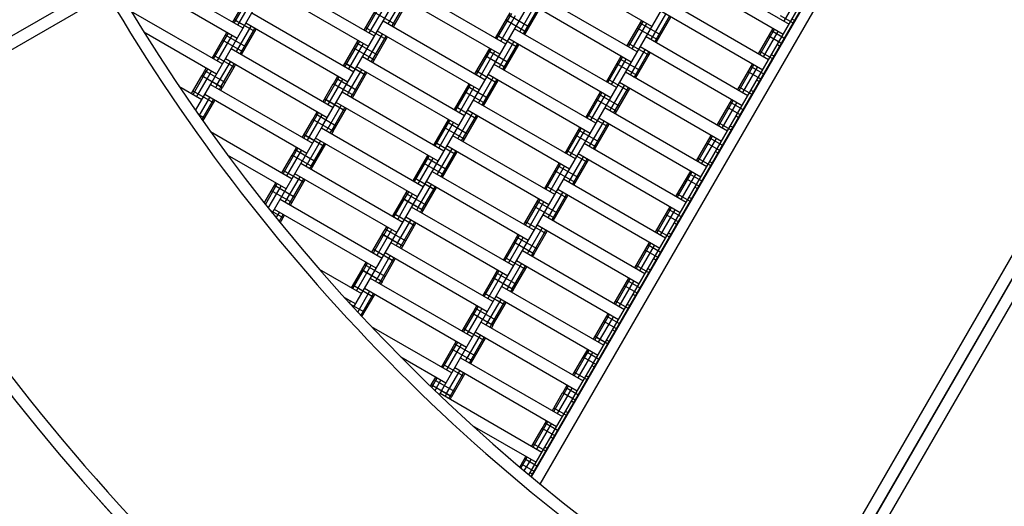
# Model space of a CAD drawing. Units: centimetres. Extents: x -2875 to 5125, y -2889 to 2911.
# Drawn here: x -267 to -184, y -765 to -724 of the extents above; entities that cross this region are included whole.
import ezdxf

# ---------------------------------------------------------------- set-up
doc = ezdxf.new("R2010")
doc.units = ezdxf.units.CM
doc.header["$MEASUREMENT"] = 0
doc.linetypes.add('GESTRICHELT_2', pattern=[165, 120, -45])
doc.linetypes.add('Wipeout_Contour', pattern=[100, 0, -100])
for name, color, linetype in [('InterSystem-dimension', 7, 'Continuous'), ('LINARIUM_Nr_Pióra__7', 7, 'Continuous'), ('LINARIUM_WYMIAR_Nr_Pióra__1', 7, 'Continuous'), ('X-Nawierzchnie', 7, 'Continuous')]:
    doc.layers.add(name, color=color, linetype=linetype)
doc.styles.add('GENERATED_STYLE_1', font='arial.ttf')
doc.dimstyles.new('GENERATED_STYLE__1', dxfattribs={"dimtxt": 60, "dimasz": 45.6, "dimexe": 0.18, "dimexo": 50, "dimgap": 0.09, "dimtad": 1, "dimdec": 3, "dimlfac": 0.01, "dimzin": 0, "dimdsep": 46, "dimtxsty": 'GENERATED_STYLE_1', "dimblk": 'ARROWHEAD_2', "dimblk1": 'ARROWHEAD_2', "dimblk2": 'ARROWHEAD_2', "dimcen": 0.09, "dimclrd": 7, "dimclre": 7, "dimclrt": 7, "dimadec": 0, "dimazin": 0, "dimtfac": 1, "dimtdec": 4, "dimtmove": 0, "dimatfit": 3, "dimfxl": 0, "dimtolj": 1, "dimtzin": 0, "dimarcsym": 0})
doc.dimstyles.new('GENERATED_STYLE__2', dxfattribs={"dimtxt": 60, "dimasz": 45.6, "dimexe": 0.18, "dimexo": 50, "dimgap": 0.09, "dimtad": 1, "dimtih": 1, "dimtoh": 1, "dimdec": 3, "dimlfac": 0.01, "dimzin": 0, "dimdsep": 46, "dimtxsty": 'GENERATED_STYLE_1', "dimblk": 'ARROWHEAD_2', "dimblk1": 'ARROWHEAD_2', "dimblk2": 'ARROWHEAD_2', "dimcen": 0.09, "dimclrd": 7, "dimclre": 7, "dimclrt": 7, "dimadec": 0, "dimazin": 0, "dimtfac": 1, "dimtdec": 4, "dimtmove": 0, "dimatfit": 3, "dimfxl": 0, "dimtolj": 1, "dimtzin": 0, "dimarcsym": 0})

# ---------------------------------------------------------------- blocks, each defined once
blk = doc.blocks.new('*D3')
at = {"layer": 'InterSystem-dimension', "linetype": 'Continuous'}
for p, q in [((-2778.467, 121.533), (-1485.355, 1414.645)), ((-2767.394, 174.099), (-2746.647, 153.353)), ((-2713.187, 162.318), (-2780.108, 144.387)), ((-2746.647, 153.353), (153.353, -2746.647)), ((121.533, -2778.467), (1414.645, -1485.355)), ((119.892, -2755.613), (186.813, -2737.682)), ((153.353, -2746.647), (174.099, -2767.394))]:
    blk.add_line(p, q, dxfattribs=at)
at = {"layer": 'InterSystem-dimension', "insert": (-1376.797, -1199.527), "char_height": 60, "attachment_point": 7, "rotation": 315, "style": 'GENERATED_STYLE_1'}
blk.add_mtext('\\A1;{\\fArial CE|b0|i0|c238|p34;41,012}', dxfattribs=at)
blk = doc.blocks.new('ARROWHEAD_2')
at = {"color": 0, "linetype": 'Continuous', "lineweight": 0}
for p, q in [((-0.3781, -0.655), (0.3781, 0.655)), ((0, 0), (-1, 0))]:
    blk.add_line(p, q, dxfattribs=at)
blk = doc.blocks.new('*D4')
at = {"layer": 'InterSystem-dimension', "linetype": 'Continuous'}
for p, q in [((-2085.965, -35.355), (-2219.85, -169.24)), ((-2188.03, -137.421), (-2208.777, -116.674)), ((-2154.57, -128.455), (-2221.491, -146.386)), ((-137.421, -2188.03), (-2188.03, -137.421)), ((-35.355, -2085.965), (-169.24, -2219.85)), ((-170.881, -2196.996), (-103.96, -2179.064)), ((-116.674, -2208.777), (-137.421, -2188.03))]:
    blk.add_line(p, q, dxfattribs=at)
at = {"layer": 'InterSystem-dimension', "insert": (-1242.875, -1065.605), "char_height": 60, "attachment_point": 7, "rotation": 315, "style": 'GENERATED_STYLE_1'}
blk.add_mtext('\\A1;{\\fArial CE|b0|i0|c238|p34;29,000}', dxfattribs=at)
blk = doc.blocks.new('*D5')
at = {"layer": 'InterSystem-dimension', "linetype": 'Continuous'}
for p, q in [((-1450, -2320.985), (-1450, 1400)), ((1450, -2320.985), (1450, -1500)), ((-1432.679, -2245.985), (-1467.32, -2305.985)), ((1432.68, -2305.985), (1467.321, -2245.985)), ((-1479.34, -2275.985), (-1450, -2275.985)), ((-1450, -2275.985), (1450, -2275.985)), ((1450, -2275.985), (1479.34, -2275.985))]:
    blk.add_line(p, q, dxfattribs=at)
at = {"layer": 'InterSystem-dimension', "insert": (-125.349, -2263.985), "char_height": 60, "attachment_point": 7, "style": 'GENERATED_STYLE_1'}
blk.add_mtext('\\A1;{\\fArial CE|b0|i0|c238|p34;29,000}', dxfattribs=at)

msp = doc.modelspace()

# ---------------------------------------------------------------- linework, layer by layer
at = {"layer": 'X-Nawierzchnie', "color": 89, "linetype": 'Continuous', "lineweight": 18, "flags": 128}
msp.add_lwpolyline([(-122.5211, -456.5232, -0.131638), (-30.0248, -481.3047, 0.2678032), (30.0124, -481.3077, -0.1314725), (122.4745, -456.5232, -1.0000776), (122.4745, -826.5574, -0.131638), (29.9806, -801.7667, 0.2680771), (-30.0248, -801.7638, -0.1315553), (-122.5211, -826.5574, -0.9998651)], format="xyb", close=True, dxfattribs=at)
msp.add_lwpolyline([(-307.5133, -641.5237, 0.0000285), (-307.5133, -641.5448), (-182.5394, -641.5448, 0.2679027), (-152.5301, -693.5117), (-215.0352, -801.7522, 0.0000285), (-215.0169, -801.7628), (-152.5211, -693.5169, 0.2679027), (-92.5119, -693.5115, -0.2679187), (92.4809, -693.5116), (29.9845, -801.7584, 0.1177485), (3.2591, -793.8122, -0.1178187), (29.9806, -801.7667), (92.4785, -693.5207, 0.2679027)], format="xyb", dxfattribs=at)

# ---------------------------------------------------------------- next in the draw order: wipeouts: each hides what was drawn before it
at = {"color": 254, "linetype": 'Wipeout_Contour', "lineweight": 0, "ltscale": 8216.577604}
msp.add_wipeout([(0, -2050.6097), (-2050.6097, 0), (-2057.6807, 0), (0, -2057.6807)], dxfattribs=at).dxf.layer = 'X-Nawierzchnie'

# ---------------------------------------------------------------- next in the draw order: linework, layer by layer
at = {"layer": 'LINARIUM_Nr_Pióra__7', "linetype": 'Continuous'}
for p, q in [((-239.6633, -729.9925), (-204.8593, -669.71)), ((-233.7531, -739.7556), (-199.9645, -681.2321)), ((-224.3428, -743.4566), (-194.0862, -691.0506)), ((-152.5301, -693.5117), (-215.0358, -801.7532)), ((-215.0175, -801.7638), (-152.5211, -693.5169)), ((-187.2769, -699.6735), (-223.7587, -762.8618)), ((-187.2425, -699.7117), (-223.7205, -762.8935)), ((-218.4326, -753.2197), (-187.4237, -699.5107)), ((-186.5713, -700.4512), (-222.9771, -763.5081)), ((-166.9025, -716.3839), (-202.4002, -777.8677)), ((-200.6498, -778.8783), (-165.1521, -717.3945)), ((-248.1986, -724.7759), (-256.8588, -719.7759)), ((-213.4717, -724.6272), (-222.1319, -719.6272)), ((-210.4717, -719.4311), (-201.8114, -724.4311)), ((-259.362, -720.5409), (-282.7454, -734.0398)), ((-248.6986, -725.642), (-257.3588, -720.642)), ((-237.0422, -725.4525), (-245.7025, -720.4525)), ((-202.3114, -725.2971), (-210.9717, -720.2971)), ((-237.5422, -726.3185), (-246.2025, -721.3185)), ((-225.8819, -726.1224), (-234.5422, -721.1224)), ((-281.3818, -734.4072), (-259.7311, -721.9072)), ((-235.8592, -724.4035), (-234.6092, -722.2384)), ((-235.5422, -724.5865), (-234.2922, -722.4214)), ((-235.4262, -724.6535), (-234.1762, -722.4884)), ((-226.3819, -726.9884), (-235.0422, -721.9884)), ((-214.7217, -726.7923), (-223.3819, -721.7923)), ((-203.5614, -727.4621), (-212.2217, -722.4621)), ((-202.2445, -724.1811), (-200.9945, -722.016)), ((-257.7214, -723.3283), (-249.9525, -727.8137)), ((-250.8236, -729.3226), (-247.3275, -723.2671)), ((-249.0646, -724.2759), (-248.1935, -722.7671)), ((-248.9486, -724.3429), (-248.0775, -722.8341)), ((-248.6316, -724.5259), (-247.7605, -723.0171)), ((-237.9082, -724.9525), (-236.6582, -722.7875)), ((-237.7922, -725.0195), (-236.5422, -722.8544)), ((-237.4752, -725.2025), (-236.2252, -723.0375)), ((-224.6989, -725.0734), (-223.4489, -722.9083)), ((-224.3819, -725.2564), (-223.1319, -723.0913)), ((-224.2659, -725.3234), (-223.0159, -723.1583)), ((-215.2217, -727.6583), (-223.8819, -722.6583)), ((-204.0614, -728.3282), (-212.7217, -723.3282)), ((-247.2114, -725.0661), (-248.9435, -724.0661)), ((-247.2076, -725.0594), (-248.9396, -724.0594)), ((-247.4525, -723.4836), (-238.7922, -728.4836)), ((-235.3012, -724.437), (-237.0332, -723.437)), ((-236.2922, -724.1535), (-227.6319, -729.1535)), ((-226.748, -725.6224), (-225.498, -723.4573)), ((-226.6319, -725.6894), (-225.3819, -723.5243)), ((-226.315, -725.8724), (-225.065, -723.7073)), ((-224.1409, -725.1069), (-225.873, -724.1069)), ((-223.8909, -724.6738), (-225.623, -723.6738)), ((-215.5877, -726.2923), (-214.3377, -724.1272)), ((-215.4717, -726.3593), (-214.2217, -724.1942)), ((-213.5387, -725.7432), (-212.2887, -723.5782)), ((-213.2217, -725.9262), (-211.9717, -723.7612)), ((-213.1057, -725.9932), (-211.8557, -723.8282)), ((-201.5059, -724.3188), (-202.5525, -723.7145)), ((-201.5614, -723.998), (-201.3809, -724.1023)), ((-248.7694, -726.7647), (-247.5194, -724.5996)), ((-248.4525, -726.9477), (-247.2025, -724.7826)), ((-248.3364, -727.0147), (-247.0864, -724.8496)), ((-239.2922, -729.3496), (-247.9525, -724.3496)), ((-236.0512, -725.736), (-237.7832, -724.736)), ((-228.1319, -730.0195), (-236.7922, -725.0195)), ((-216.4717, -729.8234), (-225.1319, -724.8234)), ((-215.1547, -726.5423), (-213.9047, -724.3772)), ((-212.9807, -725.7767), (-214.7127, -724.7767)), ((-212.7307, -725.3437), (-214.4627, -724.3437)), ((-204.4275, -726.9621), (-203.1775, -724.7971)), ((-204.3114, -727.0291), (-203.0614, -724.8641)), ((-203.9945, -727.2121), (-202.7445, -725.0471)), ((-202.2559, -725.6178), (-203.3025, -725.0136)), ((-250.4525, -728.6798), (-256.6235, -725.1169)), ((-250.8185, -727.3137), (-249.5646, -725.142)), ((-250.7025, -727.3807), (-249.4486, -725.209)), ((-250.3855, -727.5637), (-249.1316, -725.392)), ((-248.2076, -726.7915), (-249.9396, -725.7915)), ((-247.9576, -726.3585), (-249.6896, -725.3585)), ((-239.6582, -727.9836), (-238.4082, -725.8185)), ((-239.5422, -728.0506), (-238.2922, -725.8855)), ((-237.6092, -727.4346), (-236.3592, -725.2695)), ((-237.2922, -727.6176), (-236.0422, -725.4525)), ((-237.1762, -727.6846), (-235.9262, -725.5195)), ((-224.8909, -726.4059), (-226.623, -725.4059)), ((-226.4489, -728.1044), (-225.1989, -725.9394)), ((-216.9717, -730.6894), (-225.6319, -725.6894)), ((-213.9717, -725.4932), (-205.3114, -730.4932)), ((-202.5059, -726.0508), (-203.5525, -725.4466)), ((-249.2025, -726.5147), (-240.5422, -731.5147)), ((-239.2252, -728.2336), (-237.9752, -726.0685)), ((-237.0512, -727.4681), (-238.7832, -726.4681)), ((-236.8012, -727.0351), (-238.5332, -726.0351)), ((-228.498, -728.6535), (-227.248, -726.4884)), ((-228.3819, -728.7205), (-227.1319, -726.5554)), ((-228.065, -728.9035), (-226.815, -726.7384)), ((-225.6409, -727.7049), (-227.373, -726.7049)), ((-226.1319, -728.2875), (-224.8819, -726.1224)), ((-226.0159, -728.3544), (-224.7659, -726.1894)), ((-213.7307, -727.0758), (-215.4627, -726.0758)), ((-215.2887, -728.7743), (-214.0387, -726.6093)), ((-205.8114, -731.3593), (-214.4717, -726.3593)), ((-203.2559, -727.3499), (-204.3025, -726.7456)), ((-202.8114, -726.1631), (-202.6309, -726.2673)), ((-248.9576, -728.0905), (-250.6896, -727.0905)), ((-241.0422, -732.3807), (-249.7025, -727.3807)), ((-238.0422, -727.1846), (-229.3819, -732.1846)), ((-225.8909, -728.1379), (-227.623, -727.1379)), ((-217.3377, -729.3234), (-216.0877, -727.1583)), ((-217.2217, -729.3903), (-215.9717, -727.2253)), ((-216.9047, -729.5734), (-215.6547, -727.4083)), ((-214.4807, -728.3748), (-216.2127, -727.3748)), ((-214.9717, -728.9573), (-213.7217, -726.7923)), ((-214.8557, -729.0243), (-213.6057, -726.8593)), ((-203.1309, -727.1334), (-203.3114, -727.0291)), ((-251.6896, -728.8226), (-251.3185, -728.1798)), ((-251.5736, -728.8896), (-251.2025, -728.2468)), ((-249.7076, -729.3896), (-251.4396, -728.3896)), ((-251.2566, -729.0726), (-250.8855, -728.4298)), ((-250.3906, -729.5726), (-249.2694, -727.6307)), ((-250.0736, -729.7556), (-248.9525, -727.8137)), ((-249.9576, -729.8226), (-248.8364, -727.8807)), ((-237.8012, -728.7671), (-239.5332, -727.7671)), ((-237.7973, -728.7604), (-239.5294, -727.7604)), ((-239.2303, -730.2425), (-238.1092, -728.3006)), ((-229.8819, -733.0506), (-238.5422, -728.0506)), ((-226.6409, -729.437), (-228.373, -728.437)), ((-218.2217, -732.8544), (-226.8819, -727.8544)), ((-214.7307, -728.8078), (-216.4627, -727.8078)), ((-206.1775, -729.9932), (-204.9275, -727.8282)), ((-206.0614, -730.0602), (-204.8114, -727.8952)), ((-205.7445, -730.2432), (-204.4945, -728.0782)), ((-204.0059, -728.6489), (-205.0525, -728.0447)), ((-252.5646, -730.3381), (-251.6935, -728.8293)), ((-252.4486, -730.4051), (-251.5775, -728.8963)), ((-252.1316, -730.5881), (-251.2605, -729.0793)), ((-249.9614, -729.8293), (-251.6935, -728.8293)), ((-249.9576, -729.8226), (-251.6896, -728.8226)), ((-240.5294, -729.4925), (-240.1582, -728.8496)), ((-240.4133, -729.5594), (-240.0422, -728.9166)), ((-238.5473, -730.0594), (-240.2794, -729.0594)), ((-240.0963, -729.7425), (-239.7252, -729.0996)), ((-238.9133, -730.4255), (-237.7922, -728.4836)), ((-238.7973, -730.4925), (-237.6762, -728.5506)), ((-228.1989, -731.1355), (-226.9489, -728.9705)), ((-227.8819, -731.3185), (-226.6319, -729.1535)), ((-227.7659, -731.3855), (-226.5159, -729.2205)), ((-218.7217, -733.7205), (-227.3819, -728.7205)), ((-215.4807, -730.1069), (-217.2127, -729.1069)), ((-207.0614, -733.5243), (-215.7217, -728.5243)), ((-204.2559, -729.0819), (-205.3025, -728.4777)), ((-204.3809, -729.2984), (-204.5614, -729.1942)), ((-253.6472, -729.7131), (-251.6986, -730.8381)), ((-250.7076, -731.1216), (-252.4396, -730.1216)), ((-252.2387, -731.7736), (-250.8275, -729.3293)), ((-250.9525, -729.5458), (-242.2922, -734.5458)), ((-250.3944, -729.5793), (-250.5194, -729.7958)), ((-250.2025, -729.9788), (-250.0775, -729.7623)), ((-250.0864, -730.0458), (-249.9614, -729.8293)), ((-241.4133, -733.0235), (-239.6672, -729.9992)), ((-241.4082, -731.0147), (-240.5332, -729.4992)), ((-241.2922, -731.0817), (-240.4172, -729.5661)), ((-240.9752, -731.2647), (-240.1002, -729.7492)), ((-238.8012, -730.4992), (-240.5332, -729.4992)), ((-238.7973, -730.4925), (-240.5294, -729.4925)), ((-230.248, -731.6846), (-228.998, -729.5195)), ((-230.1319, -731.7516), (-228.8819, -729.5865)), ((-229.815, -731.9346), (-228.565, -729.7695)), ((-227.3909, -730.736), (-229.123, -729.736)), ((-217.0387, -731.8054), (-215.7887, -729.6403)), ((-216.7217, -731.9884), (-215.4717, -729.8234)), ((-216.6057, -732.0554), (-215.3557, -729.8903)), ((-207.5614, -734.3903), (-216.2217, -729.3903)), ((-205.0059, -730.381), (-206.0525, -729.7767)), ((-204.8809, -730.1645), (-205.0614, -730.0602)), ((-250.7114, -731.1283), (-252.4435, -730.1283)), ((-251.9239, -732.2283), (-251.0194, -730.6618)), ((-251.6906, -732.5564), (-250.7025, -730.8448)), ((-251.6052, -732.6764), (-250.5864, -730.9118)), ((-242.7922, -735.4118), (-251.4525, -730.4118)), ((-239.5512, -731.7982), (-241.2832, -730.7982)), ((-239.5473, -731.7915), (-241.2794, -730.7915)), ((-231.1319, -735.2157), (-239.7922, -730.2157)), ((-239.2342, -730.2492), (-239.3592, -730.4657)), ((-239.0422, -730.6487), (-238.9172, -730.4322)), ((-238.9262, -730.7157), (-238.8012, -730.4992)), ((-227.6409, -731.169), (-229.373, -730.169)), ((-219.9717, -735.8855), (-228.6319, -730.8855)), ((-219.0877, -732.3544), (-217.8377, -730.1894)), ((-218.9717, -732.4214), (-217.7217, -730.2564)), ((-218.6547, -732.6044), (-217.4047, -730.4394)), ((-216.4807, -731.8389), (-218.2127, -730.8389)), ((-216.2307, -731.4059), (-217.9627, -730.4059)), ((-207.9275, -733.0243), (-206.6775, -730.8593)), ((-207.8114, -733.0913), (-206.5614, -730.9262)), ((-252.1986, -731.7041), (-252.3447, -731.6198)), ((-240.9803, -733.2735), (-239.8592, -731.3317)), ((-240.6633, -733.4566), (-239.5422, -731.5147)), ((-240.5473, -733.5235), (-239.4262, -731.5817)), ((-231.6319, -736.0817), (-240.2922, -731.0817)), ((-228.3909, -732.4681), (-230.123, -731.4681)), ((-220.4717, -736.7516), (-229.1319, -731.7516)), ((-208.8114, -736.5554), (-217.4717, -731.5554)), ((-207.4945, -733.2743), (-206.2445, -731.1093)), ((-206.0059, -732.113), (-207.0525, -731.5088)), ((-205.7559, -731.68), (-206.8025, -731.0758)), ((-251.4576, -732.4207), (-252.014, -732.0994)), ((-243.1582, -734.0458), (-242.2832, -732.5302)), ((-243.0422, -734.1128), (-242.1672, -732.5972)), ((-240.5512, -733.5302), (-242.2832, -732.5302)), ((-242.2794, -732.5235), (-241.9082, -731.8807)), ((-240.5473, -733.5235), (-242.2794, -732.5235)), ((-242.1633, -732.5905), (-241.7922, -731.9477)), ((-240.2973, -733.0905), (-242.0294, -732.0905)), ((-241.8463, -732.7735), (-241.4752, -732.1307)), ((-231.998, -734.7157), (-230.748, -732.5506)), ((-231.8819, -734.7826), (-230.6319, -732.6176)), ((-229.9489, -734.1666), (-228.6989, -732.0016)), ((-229.6319, -734.3496), (-228.3819, -732.1846)), ((-229.5159, -734.4166), (-228.2659, -732.2516)), ((-217.2307, -733.1379), (-218.9627, -732.1379)), ((-209.3114, -737.4214), (-217.9717, -732.4214)), ((-206.3114, -732.2253), (-206.1309, -732.3295)), ((-243.1633, -736.0546), (-241.4172, -733.0302)), ((-242.7252, -734.2958), (-241.8502, -732.7802)), ((-241.5422, -733.2468), (-232.8819, -738.2468)), ((-241.1092, -733.4968), (-240.9842, -733.2802)), ((-240.7922, -733.6798), (-240.6672, -733.4633)), ((-231.565, -734.9657), (-230.315, -732.8006)), ((-229.3909, -734.2001), (-231.123, -733.2001)), ((-229.1409, -733.7671), (-230.873, -732.7671)), ((-220.8377, -735.3855), (-219.5877, -733.2205)), ((-220.7217, -735.4525), (-219.4717, -733.2875)), ((-220.4047, -735.6355), (-219.1547, -733.4705)), ((-217.9807, -734.437), (-219.7127, -733.437)), ((-218.7887, -734.8365), (-217.5387, -732.6714)), ((-218.4717, -735.0195), (-217.2217, -732.8544)), ((-218.3557, -735.0865), (-217.1057, -732.9214)), ((-206.7559, -733.4121), (-207.8025, -732.8078)), ((-206.6309, -733.1955), (-206.8114, -733.0913)), ((-250.9719, -733.5671), (-244.0383, -737.5702)), ((-241.3012, -734.8293), (-243.0332, -733.8293)), ((-241.2973, -734.8226), (-243.0294, -733.8226)), ((-233.3819, -739.1128), (-242.0422, -734.1128)), ((-240.5512, -733.5302), (-240.6762, -733.7468)), ((-221.7217, -738.9166), (-230.3819, -733.9166)), ((-218.2307, -734.87), (-219.9627, -733.87)), ((-209.6775, -736.0554), (-208.4275, -733.8903)), ((-209.5614, -736.1224), (-208.3114, -733.9573)), ((-209.2445, -736.3054), (-207.9945, -734.1403)), ((-207.5059, -734.7111), (-208.5525, -734.1069)), ((-244.0294, -735.5546), (-243.6582, -734.9118)), ((-243.9133, -735.6216), (-243.5422, -734.9788)), ((-242.0473, -736.1216), (-243.7794, -735.1216)), ((-242.7303, -736.3046), (-241.6092, -734.3628)), ((-242.4133, -736.4876), (-241.2922, -734.5458)), ((-242.2973, -736.5546), (-241.1762, -734.6128)), ((-230.1409, -735.4992), (-231.873, -734.4992)), ((-231.6989, -737.1977), (-230.4489, -735.0326)), ((-222.2217, -739.7826), (-230.8819, -734.7826)), ((-210.5614, -739.5865), (-219.2217, -734.5865)), ((-207.7559, -735.1441), (-208.8025, -734.5399)), ((-244.5383, -738.4362), (-249.5219, -735.5589)), ((-244.9044, -737.0702), (-244.0332, -735.5613)), ((-244.7883, -737.1372), (-243.9172, -735.6283)), ((-244.4713, -737.3202), (-243.6002, -735.8113)), ((-242.3012, -736.5613), (-244.0332, -735.5613)), ((-242.2973, -736.5546), (-244.0294, -735.5546)), ((-243.5963, -735.8046), (-243.2252, -735.1618)), ((-233.748, -737.7468), (-232.498, -735.5817)), ((-233.6319, -737.8137), (-232.3819, -735.6487)), ((-233.315, -737.9968), (-232.065, -735.8317)), ((-230.8909, -736.7982), (-232.623, -735.7982)), ((-231.3819, -737.3807), (-230.1319, -735.2157)), ((-231.2659, -737.4477), (-230.0159, -735.2826)), ((-218.9807, -736.169), (-220.7127, -735.169)), ((-220.5387, -737.8676), (-219.2887, -735.7025)), ((-220.2217, -738.0506), (-218.9717, -735.8855)), ((-220.1057, -738.1176), (-218.8557, -735.9525)), ((-211.0614, -740.4525), (-219.7217, -735.4525)), ((-208.5059, -736.4431), (-209.5525, -735.8389)), ((-208.0614, -735.2564), (-207.8809, -735.3606)), ((-245.7208, -740.4843), (-243.1672, -736.0613)), ((-234.6319, -741.2778), (-243.2922, -736.2778)), ((-242.8592, -736.5278), (-242.7342, -736.3113)), ((-242.4172, -736.4943), (-242.5422, -736.7109)), ((-242.4262, -736.7778), (-242.3012, -736.5613)), ((-231.1409, -737.2312), (-232.873, -736.2312)), ((-222.5877, -738.4166), (-221.3377, -736.2516)), ((-222.4717, -738.4836), (-221.2217, -736.3185)), ((-222.1547, -738.6666), (-220.9047, -736.5016)), ((-219.7307, -737.4681), (-221.4627, -736.4681)), ((-208.3809, -736.2266), (-208.5614, -736.1224)), ((-243.0512, -737.8604), (-244.7832, -736.8604)), ((-243.0473, -737.8537), (-244.7794, -736.8537)), ((-244.6092, -739.5589), (-243.3592, -737.3939)), ((-244.2922, -739.7419), (-243.0422, -737.5769)), ((-244.1762, -739.8089), (-242.9262, -737.6439)), ((-235.1319, -742.1439), (-243.7922, -737.1439)), ((-231.8909, -738.5302), (-233.623, -737.5302)), ((-231.8871, -738.5235), (-233.6191, -737.5235)), ((-232.1319, -736.9477), (-223.4717, -741.9477)), ((-219.9807, -737.9011), (-221.7127, -736.9011)), ((-212.3114, -742.6176), (-220.9717, -737.6176)), ((-211.4275, -739.0865), (-210.1775, -736.9214)), ((-211.3114, -739.1535), (-210.0614, -736.9884)), ((-210.9945, -739.3365), (-209.7445, -737.1714)), ((-209.5059, -738.1752), (-210.5525, -737.571)), ((-209.2559, -737.7422), (-210.3025, -737.1379)), ((-246.3924, -739.6475), (-245.4044, -737.9362)), ((-246.3024, -739.7596), (-245.2883, -738.0032)), ((-246.0566, -740.0659), (-244.9713, -738.1862)), ((-243.7973, -739.1527), (-245.5294, -738.1527)), ((-233.3201, -740.0056), (-232.1989, -738.0637)), ((-233.0031, -740.1886), (-231.8819, -738.2468)), ((-232.8871, -740.2556), (-231.7659, -738.3137)), ((-223.9717, -742.8137), (-232.6319, -737.8137)), ((-220.7307, -739.2001), (-222.4627, -738.2001)), ((-212.8114, -743.4836), (-221.4717, -738.4836)), ((-209.6309, -738.3917), (-209.8114, -738.2875)), ((-244.0473, -739.5857), (-245.7794, -738.5857)), ((-245.0422, -739.3089), (-236.3819, -744.3089)), ((-235.498, -740.7778), (-234.623, -739.2623)), ((-232.8909, -740.2623), (-234.623, -739.2623)), ((-234.6191, -739.2556), (-234.248, -738.6128)), ((-232.8871, -740.2556), (-234.6191, -739.2556)), ((-234.5031, -739.3226), (-234.1319, -738.6798)), ((-232.6371, -739.8226), (-234.3691, -738.8226)), ((-234.1861, -739.5056), (-233.815, -738.8628)), ((-224.3377, -741.4477), (-223.0877, -739.2826)), ((-222.2887, -740.8987), (-221.0387, -738.7336)), ((-221.9717, -741.0817), (-220.7217, -738.9166)), ((-221.8557, -741.1487), (-220.6057, -738.9836)), ((-210.2559, -739.4742), (-211.3025, -738.87)), ((-210.1309, -739.2577), (-210.3114, -739.1535)), ((-235.5031, -742.7867), (-233.7569, -739.7623)), ((-235.3819, -740.8448), (-234.5069, -739.3293)), ((-235.065, -741.0278), (-234.19, -739.5123)), ((-225.2217, -744.9788), (-233.8819, -739.9788)), ((-233.4489, -740.2288), (-233.3239, -740.0123)), ((-224.2217, -741.5147), (-222.9717, -739.3496)), ((-223.9047, -741.6977), (-222.6547, -739.5326)), ((-221.7307, -740.9322), (-223.4627, -739.9322)), ((-221.4807, -740.4992), (-223.2127, -739.4992)), ((-213.1775, -742.1176), (-211.9275, -739.9525)), ((-213.0614, -742.1846), (-211.8114, -740.0195)), ((-244.7973, -740.8848), (-245.9193, -740.237)), ((-236.8819, -745.175), (-245.5422, -740.175)), ((-245.385, -740.9027), (-245.1092, -740.425)), ((-245.1392, -741.209), (-244.7922, -740.608)), ((-245.0492, -741.3211), (-244.6762, -740.675)), ((-233.6409, -741.5613), (-235.373, -740.5613)), ((-233.6371, -741.5546), (-235.3691, -740.5546)), ((-225.7217, -745.8448), (-234.3819, -740.8448)), ((-233.0069, -740.1953), (-233.1319, -740.4118)), ((-233.0159, -740.4788), (-232.8909, -740.2623)), ((-214.0614, -745.6487), (-222.7217, -740.6487)), ((-212.7445, -742.3676), (-211.4945, -740.2025)), ((-211.2559, -741.2063), (-212.3025, -740.602)), ((-211.0059, -740.7733), (-212.0525, -740.169)), ((-236.3691, -742.2867), (-235.998, -741.6439)), ((-236.2531, -742.3537), (-235.8819, -741.7109)), ((-235.0701, -743.0367), (-233.9489, -741.0948)), ((-234.7531, -743.2197), (-233.6319, -741.2778)), ((-234.6371, -743.2867), (-233.5159, -741.3448)), ((-222.4807, -742.2312), (-224.2127, -741.2312)), ((-222.4768, -742.2245), (-224.2089, -741.2245)), ((-223.9098, -743.7066), (-222.7887, -741.7647)), ((-214.5614, -746.5147), (-223.2217, -741.5147)), ((-211.5614, -741.3185), (-211.3809, -741.4228)), ((-237.248, -743.8089), (-236.373, -742.2934)), ((-237.1319, -743.8759), (-236.2569, -742.3604)), ((-236.815, -744.0589), (-235.94, -742.5434)), ((-234.6409, -743.2934), (-236.373, -742.2934)), ((-234.6371, -743.2867), (-236.3691, -742.2867)), ((-234.3871, -742.8537), (-236.1191, -741.8537)), ((-235.9361, -742.5367), (-235.565, -741.8939)), ((-225.2089, -742.9566), (-224.8377, -742.3137)), ((-225.0928, -743.0235), (-224.7217, -742.3807)), ((-223.2268, -743.5235), (-224.9589, -742.5235)), ((-224.7758, -743.2066), (-224.4047, -742.5637)), ((-223.5928, -743.8896), (-222.4717, -741.9477)), ((-223.4768, -743.9566), (-222.3557, -742.0147)), ((-212.0059, -742.5053), (-213.0525, -741.9011)), ((-211.8809, -742.2888), (-212.0614, -742.1846)), ((-237.2531, -745.8178), (-235.5069, -742.7934)), ((-226.9717, -748.0099), (-235.6319, -743.0099)), ((-235.0739, -743.0434), (-235.1989, -743.2599)), ((-234.8819, -743.4429), (-234.7569, -743.2264)), ((-234.7659, -743.5099), (-234.6409, -743.2934)), ((-226.0928, -746.4876), (-224.3467, -743.4633)), ((-226.0877, -744.4788), (-225.2127, -742.9633)), ((-225.9717, -744.5458), (-225.0967, -743.0302)), ((-225.6547, -744.7288), (-224.7797, -743.2133)), ((-223.4807, -743.9633), (-225.2127, -742.9633)), ((-223.4768, -743.9566), (-225.2089, -742.9566)), ((-214.9275, -745.1487), (-213.6775, -742.9836)), ((-214.8114, -745.2157), (-213.5614, -743.0506)), ((-214.4945, -745.3987), (-213.2445, -743.2336)), ((-212.7559, -743.8044), (-213.8025, -743.2001)), ((-235.3909, -744.5924), (-237.123, -743.5924)), ((-235.3871, -744.5857), (-237.1191, -743.5857)), ((-236.8201, -746.0678), (-235.6989, -744.1259)), ((-236.5031, -746.2508), (-235.3819, -744.3089)), ((-227.4717, -748.8759), (-236.1319, -743.8759)), ((-224.2307, -745.2623), (-225.9627, -744.2623)), ((-224.2268, -745.2556), (-225.9589, -744.2556)), ((-224.4717, -743.6798), (-215.8114, -748.6798)), ((-224.0387, -743.9298), (-223.9137, -743.7133)), ((-223.5967, -743.8963), (-223.7217, -744.1128)), ((-223.6057, -744.1798), (-223.4807, -743.9633)), ((-213.0059, -744.2374), (-214.0525, -743.6331)), ((-238.1191, -745.3178), (-237.748, -744.675)), ((-238.0031, -745.3848), (-237.6319, -744.7419)), ((-236.1371, -745.8848), (-237.8691, -744.8848)), ((-237.6861, -745.5678), (-237.315, -744.925)), ((-236.3871, -746.3178), (-235.2659, -744.3759)), ((-225.6598, -746.7376), (-224.5387, -744.7958)), ((-225.3428, -746.9207), (-224.2217, -744.9788)), ((-225.2268, -746.9876), (-224.1057, -745.0458)), ((-216.3114, -749.5458), (-224.9717, -744.5458)), ((-213.7559, -745.5364), (-214.8025, -744.9322)), ((-213.3114, -744.3496), (-213.1309, -744.4539)), ((-241.7395, -745.2483), (-238.1281, -747.3333)), ((-238.9941, -746.8333), (-238.123, -745.3245)), ((-238.8781, -746.9003), (-238.0069, -745.3915)), ((-238.8133, -748.5202), (-237.2569, -745.8245)), ((-238.5611, -747.0833), (-237.69, -745.5745)), ((-236.3909, -746.3245), (-238.123, -745.3245)), ((-236.3871, -746.3178), (-238.1191, -745.3178)), ((-227.8377, -747.5099), (-226.9627, -745.9943)), ((-225.2307, -746.9943), (-226.9627, -745.9943)), ((-226.9589, -745.9876), (-226.5877, -745.3448)), ((-225.2268, -746.9876), (-226.9589, -745.9876)), ((-226.8428, -746.0546), (-226.4717, -745.4118)), ((-224.9768, -746.5546), (-226.7089, -745.5546)), ((-226.5258, -746.2376), (-226.1547, -745.5948)), ((-216.6775, -748.1798), (-215.4275, -746.0147)), ((-213.6309, -745.3199), (-213.8114, -745.2157)), ((-237.1409, -747.6235), (-238.873, -746.6235)), ((-237.1371, -747.6168), (-238.8691, -746.6168)), ((-228.7178, -751.0343), (-237.3781, -746.0343)), ((-236.8239, -746.0745), (-236.9451, -746.2843)), ((-236.6281, -746.4673), (-236.5069, -746.2575)), ((-236.3909, -746.3245), (-236.5121, -746.5343)), ((-227.8428, -749.5187), (-226.0967, -746.4943)), ((-227.7217, -747.5769), (-226.8467, -746.0613)), ((-227.4047, -747.7599), (-226.5297, -746.2443)), ((-226.2217, -746.7109), (-217.5614, -751.7109)), ((-225.6637, -746.7443), (-225.7887, -746.9609)), ((-216.5614, -748.2468), (-215.3114, -746.0817)), ((-216.2445, -748.4298), (-214.9945, -746.2647)), ((-214.7559, -747.2685), (-215.8025, -746.6642)), ((-214.5059, -746.8354), (-215.5525, -746.2312)), ((-239.6336, -747.6188), (-238.6281, -748.1993)), ((-238.4572, -748.9033), (-237.4451, -747.1503)), ((-238.1964, -749.1837), (-237.1281, -747.3333)), ((-238.101, -749.2864), (-237.0121, -747.4003)), ((-229.2178, -751.9003), (-237.8781, -746.9003)), ((-225.9807, -748.2934), (-227.7127, -747.2934)), ((-225.9768, -748.2867), (-227.7089, -747.2867)), ((-218.0614, -752.5769), (-226.7217, -747.5769)), ((-225.3467, -746.9274), (-225.4717, -747.1439)), ((-225.3557, -747.2109), (-225.2307, -746.9943)), ((-215.0614, -747.3807), (-214.8809, -747.485)), ((-239.4941, -747.6993), (-239.5201, -747.7444)), ((-239.3781, -747.7663), (-239.4258, -747.8489)), ((-239.168, -748.1344), (-239.0611, -747.9493)), ((-237.8871, -748.9158), (-239.0889, -748.2219)), ((-228.7089, -749.0187), (-228.3377, -748.3759)), ((-228.5928, -749.0857), (-228.2217, -748.4429)), ((-227.4098, -749.7687), (-226.2887, -747.8269)), ((-227.0928, -749.9517), (-225.9717, -748.0099)), ((-226.9768, -750.0187), (-225.8557, -748.0769)), ((-215.5059, -748.5675), (-216.5525, -747.9633)), ((-215.3809, -748.351), (-215.5614, -748.2468)), ((-229.5839, -750.5343), (-228.7127, -749.0254)), ((-229.4678, -750.6013), (-228.5967, -749.0924)), ((-229.1508, -750.7843), (-228.2797, -749.2754)), ((-226.9807, -750.0254), (-228.7127, -749.0254)), ((-226.9768, -750.0187), (-228.7089, -749.0187)), ((-226.7268, -749.5857), (-228.4589, -748.5857)), ((-228.2758, -749.2687), (-227.9047, -748.6259)), ((-218.4275, -751.2109), (-217.1775, -749.0458)), ((-218.3114, -751.2778), (-217.0614, -749.1128)), ((-217.9945, -751.4609), (-216.7445, -749.2958)), ((-216.2559, -749.8665), (-217.3025, -749.2623)), ((-237.3278, -750.1137), (-230.4717, -754.0721)), ((-231.3428, -755.5809), (-227.8467, -749.5254)), ((-227.9717, -749.7419), (-219.3114, -754.7419)), ((-227.5387, -749.9919), (-227.4137, -749.7754)), ((-227.2217, -750.175), (-227.0967, -749.9584)), ((-226.9807, -750.0254), (-227.1057, -750.2419)), ((-216.5059, -750.2995), (-217.5525, -749.6953)), ((-227.7307, -751.3245), (-229.4627, -750.3245)), ((-227.7268, -751.3178), (-229.4589, -750.3178)), ((-229.2887, -753.023), (-228.0387, -750.858)), ((-219.8114, -755.608), (-228.4717, -750.608)), ((-217.2559, -751.5986), (-218.3025, -750.9943)), ((-217.252, -751.5919), (-218.2986, -750.9876)), ((-216.8114, -750.4118), (-216.6309, -750.5161)), ((-231.3377, -753.5721), (-230.0839, -751.4003)), ((-231.2217, -753.6391), (-229.9678, -751.4673)), ((-230.9047, -753.8221), (-229.6508, -751.6503)), ((-228.4768, -752.6168), (-230.2089, -751.6168)), ((-228.9717, -753.206), (-227.7217, -751.041)), ((-228.8557, -753.273), (-227.6057, -751.108)), ((-217.3114, -751.2778), (-217.1309, -751.3821)), ((-228.7268, -753.0498), (-230.4589, -752.0498)), ((-219.2986, -752.7197), (-218.9275, -752.0769)), ((-219.1826, -752.7867), (-218.8114, -752.1439)), ((-218.002, -752.8909), (-219.0486, -752.2867)), ((-218.8656, -752.9697), (-218.4945, -752.3269)), ((-230.9717, -754.9381), (-234.7869, -752.7354)), ((-229.4768, -754.3489), (-231.2089, -753.3489)), ((-229.7217, -752.773), (-221.0614, -757.773)), ((-220.1826, -756.2508), (-218.4364, -753.2264)), ((-220.1775, -754.2419), (-219.3025, -752.7264)), ((-220.0614, -754.3089), (-219.1864, -752.7934)), ((-219.7445, -754.4919), (-218.8695, -752.9764)), ((-218.2559, -753.3306), (-219.3025, -752.7264)), ((-218.252, -753.3239), (-219.2986, -752.7197)), ((-218.5614, -753.4429), (-218.3809, -753.5471)), ((-230.9098, -755.8309), (-229.7887, -753.8891)), ((-230.5928, -756.0139), (-229.4717, -754.0721)), ((-230.4768, -756.0809), (-229.3557, -754.1391)), ((-221.5614, -758.6391), (-230.2217, -753.6391)), ((-219.0059, -754.6297), (-220.0525, -754.0254)), ((-219.002, -754.623), (-220.0486, -754.0187)), ((-219.0614, -754.3089), (-218.8809, -754.4132)), ((-232.2828, -755.2089), (-232.2127, -755.0876)), ((-230.4807, -756.0876), (-232.2127, -755.0876)), ((-232.2089, -755.0809), (-231.8377, -754.4381)), ((-230.4768, -756.0809), (-232.2089, -755.0809)), ((-232.0967, -755.1546), (-232.1831, -755.3043)), ((-232.0928, -755.1479), (-231.7217, -754.5051)), ((-230.2268, -755.6479), (-231.9589, -754.6479)), ((-231.7758, -755.3309), (-231.4047, -754.6881)), ((-221.0486, -755.7508), (-220.6775, -755.108)), ((-220.9326, -755.8178), (-220.5614, -755.175)), ((-231.7797, -755.3376), (-231.9109, -755.5649)), ((-231.3467, -755.5876), (-231.5391, -755.9208)), ((-231.4678, -755.7974), (-222.8076, -760.7974)), ((-230.9137, -755.8376), (-231.0348, -756.0474)), ((-230.7178, -756.2304), (-230.5967, -756.0206)), ((-221.9275, -757.273), (-221.0525, -755.7575)), ((-221.8114, -757.34), (-220.9364, -755.8245)), ((-221.4945, -757.523), (-220.6195, -756.0075)), ((-220.0059, -756.3617), (-221.0525, -755.7575)), ((-220.002, -756.355), (-221.0486, -755.7508)), ((-219.752, -755.922), (-220.7986, -755.3178)), ((-220.6156, -756.0008), (-220.2445, -755.358)), ((-230.6018, -756.2974), (-230.4807, -756.0876)), ((-221.9326, -759.2819), (-220.1864, -756.2575)), ((-220.1309, -756.5782), (-220.3114, -756.474)), ((-220.7559, -757.6608), (-221.8025, -757.0565)), ((-220.752, -757.6541), (-221.7986, -757.0498)), ((-220.6309, -757.4443), (-220.8114, -757.34)), ((-228.7327, -758.5312), (-223.3076, -761.6634)), ((-222.7986, -758.7819), (-222.4275, -758.1391)), ((-222.6826, -758.8489), (-222.3114, -758.206)), ((-221.502, -758.9531), (-222.5486, -758.3489)), ((-222.3656, -759.0319), (-221.9945, -758.3891)), ((-223.9217, -762.7271), (-221.9364, -759.2886)), ((-223.6736, -760.2974), (-222.8025, -758.7886)), ((-223.5576, -760.3644), (-222.6864, -758.8556)), ((-223.2406, -760.5474), (-222.3695, -759.0386)), ((-221.7559, -759.3928), (-222.8025, -758.7886)), ((-221.752, -759.3861), (-222.7986, -758.7819)), ((-222.5059, -760.6919), (-223.5525, -760.0876)), ((-222.502, -760.6851), (-223.5486, -760.0809)), ((-222.0614, -759.5051), (-221.8809, -759.6093)), ((-222.5614, -760.3711), (-222.3809, -760.4753)), ((-224.6975, -762.0709), (-224.1736, -761.1634)), ((-224.5938, -762.1592), (-224.0576, -761.2304)), ((-223.502, -762.4172), (-224.5486, -761.813)), ((-224.3105, -762.4005), (-223.7406, -761.4134)), ((-223.252, -761.9842), (-224.2986, -761.3799)), ((-223.8114, -762.5362), (-223.6309, -762.6404))]:
    msp.add_line(p, q, dxfattribs=at)
for radius, start, end in [(185.011, 180.003269, 239.996731), (158.011, 180.003827, 239.996173), (159.017, 210.360315, 239.635876), (184.0166, 210.311364, 239.685345)]:
    msp.add_arc((-122.5211, -641.5343), radius, start, end, dxfattribs=at)
at = {"layer": 'LINARIUM_WYMIAR_Nr_Pióra__1', "color": 1, "linetype": 'GESTRICHELT_2', "lineweight": 18, "flags": 128}
msp.add_lwpolyline([(0, -926.3099, -1.5186086), (-0.0282, -356.7465, -1.5186086), (-0.0565, -926.3099)], format="xyb", dxfattribs=at)

# ---------------------------------------------------------------- next in the draw order: dimensions: what is measured, and where the dimension line sits
at = {"layer": 'InterSystem-dimension', "linetype": 'Continuous'}
for base, p1, p2, angle, picture, middle in [((153.3525, -2746.6475), (-1450, 1450), (1450, -1450), 315, '*D3', (-1266.949, -1266.949)), ((-2188.0302, -137.4205), (0, -2050.6097), (-2050.6097, 0), 135, '*D4', (-1133.0269, -1133.0269))]:
    dim = msp.add_linear_dim(base=base, p1=p1, p2=p2, angle=angle, dimstyle='GENERATED_STYLE__1', dxfattribs=at)
    dim.commit()
    dim.dimension.update_dxf_attribs({"geometry": picture, "text_midpoint": middle, "dimtype": 160, "text_rotation": 315})
dim = msp.add_linear_dim(base=(1450, -2275.9845), p1=(-1450, 1450), p2=(1450, -1450), dimstyle='GENERATED_STYLE__2', dxfattribs=at)
dim.commit()
dim.dimension.update_dxf_attribs({"geometry": '*D5', "text_midpoint": (0, -2233.9845), "dimtype": 160})

doc.saveas('drawing.dxf')
